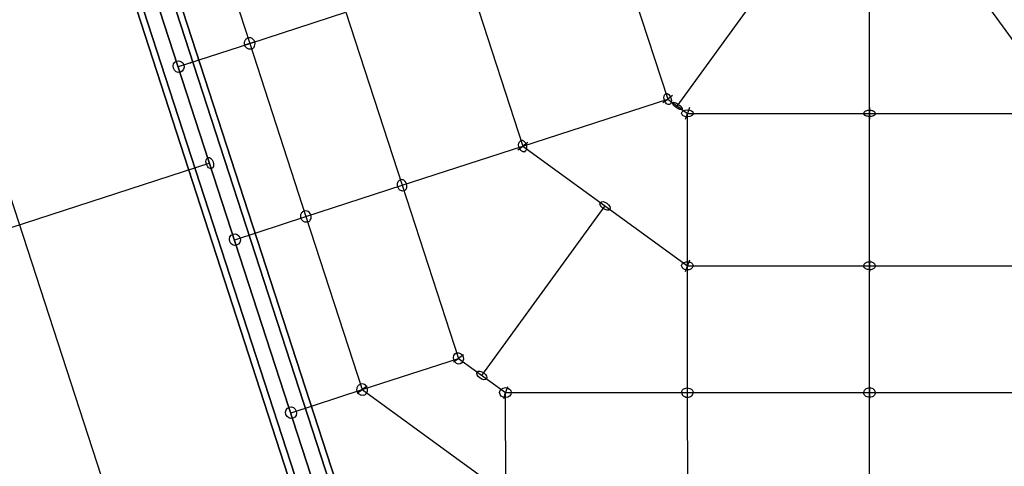
# Model space of a CAD drawing. Extents: x -6699 to 5147, y -6737 to 5111.
# Drawn here: x -1168 to 185, y -858 to -244 of the extents above; entities that cross this region are included whole.
import ezdxf

# ---------------------------------------------------------------- set-up
doc = ezdxf.new("R2010")
doc.units = 0
doc.header["$LTSCALE"] = 350
doc.header["$MEASUREMENT"] = 0
doc.layers.add('GEOBALL-20', color=7, linetype='CONTINUOUS')

msp = doc.modelspace()

# ---------------------------------------------------------------- linework, layer by layer
at = {"layer": 'GEOBALL-20'}
for p, q in [((-1117.5, 276.2), (-741.4, -881.2)), ((-741.4, -881.2), (-1117.5, 276.2)), ((-1117.5, 276.2), (-741.4, -881.2)), ((-741.4, -881.2), (-1117.5, 276.2)), ((-1109.1, 278.9), (-733.1, -878.5)), ((-733.1, -878.5), (-1109.1, 278.9)), ((-1166.2, 260.4), (-790.1, -897.1)), ((-790.1, -897.1), (-1166.2, 260.4)), ((-1157.8, 263.1), (-781.8, -894.3)), ((-781.8, -894.3), (-1157.8, 263.1)), ((-1157.8, 263.1), (-781.8, -894.3)), ((-781.8, -894.3), (-1157.8, 263.1)), ((-761.6, -887.8), (-1137.7, 269.6)), ((-1137.7, 269.6), (-761.6, -887.8)), ((-761.6, -887.8), (-1137.7, 269.6)), ((-1137.7, 269.6), (-761.6, -887.8)), ((-928.7, -38.9), (-851.5, -276.7)), ((-264.1, -362.6), (-67.3, -91.7)), ((263.2, -363.2), (66.4, -92.3)), ((-354.5, -115.2), (-277.3, -353)), ((0, -372.8), (0, -140.6)), ((-553.7, -179.9), (-476.4, -417.7)), ((-851.5, -276.7), (-719.3, -233.7)), ((-719.3, -233.7), (-642.1, -471.5)), ((-949.2, -308.4), (-851.5, -276.7)), ((-843.8, -274.2), (-859.1, -279.1)), ((-859.1, -279.1), (-843.8, -274.2)), ((-859.1, -279.1), (-843.8, -274.2)), ((-843.8, -274.2), (-859.1, -279.1)), ((-851.5, -276.7), (-774.2, -514.4)), ((-270.5, -348), (-277.3, -353)), ((-270.5, -348), (-277.3, -353)), ((-476.4, -417.7), (-277.3, -353)), ((-284.1, -357.9), (-277.3, -353)), ((-284.1, -357.9), (-277.3, -353)), ((-277.3, -353), (-250, -372.8)), ((-247.4, -364.8), (-250, -372.8)), ((-247.4, -364.8), (-250, -372.8)), ((0, -380.8), (0, -364.8)), ((0, -364.8), (0, -380.8)), ((0, -364.8), (0, -380.8)), ((0, -380.8), (0, -364.8)), ((-252.6, -380.8), (-250, -372.8)), ((-252.6, -380.8), (-250, -372.8)), ((-250, -582.1), (-250, -372.8)), ((-250, -372.8), (0, -372.8)), ((0, -582.1), (0, -372.8)), ((0, -372.8), (250, -372.8)), ((-1035.9, -931.1), (-1210.9, -392.7)), ((-642.1, -471.5), (-476.4, -417.7)), ((-483.2, -422.6), (-476.4, -417.7)), ((-483.2, -422.6), (-476.4, -417.7)), ((-469.6, -412.7), (-476.4, -417.7)), ((-469.6, -412.7), (-476.4, -417.7)), ((-476.4, -417.7), (-250, -582.1)), ((-906.4, -440.9), (-1402.7, -602.2)), ((-774.2, -514.4), (-642.1, -471.5)), ((-642.1, -471.5), (-564.8, -709.3)), ((-532.5, -732.7), (-363.3, -499.8)), ((-871.9, -546.2), (-774.2, -514.4)), ((-774.2, -514.4), (-696.9, -752.2)), ((-247.4, -574.1), (-250, -582.1)), ((-247.4, -574.1), (-250, -582.1)), ((0, -590.1), (0, -574.1)), ((0, -574.1), (0, -590.1)), ((0, -574.1), (0, -590.1)), ((0, -590.1), (0, -574.1)), ((-252.6, -590.1), (-250, -582.1)), ((-252.6, -590.1), (-250, -582.1)), ((-250, -756), (-250, -582.1)), ((-250, -582.1), (0, -582.1)), ((0, -582.1), (250, -582.1)), ((0, -756.3), (0, -582.1)), ((-696.9, -752.2), (-564.8, -709.3)), ((-571.6, -714.2), (-564.8, -709.3)), ((-571.6, -714.2), (-564.8, -709.3)), ((-558, -704.3), (-564.8, -709.3)), ((-558, -704.3), (-564.8, -709.3)), ((-564.8, -709.3), (-500, -756.3)), ((-794.6, -783.9), (-696.9, -752.2)), ((-703.8, -757.1), (-696.9, -752.2)), ((-703.8, -757.1), (-696.9, -752.2)), ((-690.1, -747.2), (-696.9, -752.2)), ((-690.1, -747.2), (-696.9, -752.2)), ((-696.9, -752.2), (-500, -895.3)), ((-502.6, -764.3), (-500, -756.3)), ((-502.6, -764.3), (-500, -756.3)), ((-497.4, -748.3), (-500, -756.3)), ((-497.4, -748.3), (-500, -756.3)), ((-499.8, -895.2), (-500, -756.3)), ((-500, -756.3), (-250, -756.3)), ((-249.8, -895), (-250, -756)), ((-250, -756.3), (0, -756.3)), ((0, -764.3), (0, -748.3)), ((0, -748.3), (0, -764.3)), ((0, -748.3), (0, -764.3)), ((0, -764.3), (0, -748.3)), ((0, -895.3), (0, -756.3)), ((0, -756.3), (250, -756.3))]:
    msp.add_line(p, q, dxfattribs=at)
for points in [[(-849, -284.3, -0.147446), (-852.8, -284.3, -0.13371), (-856.3, -282.3, -0.234791), (-858.6, -274.8, -0.133602), (-857, -271.1, -0.141408), (-853.9, -269)], [(-849, -284.3, -0.147446), (-852.8, -284.3, -0.13371), (-856.3, -282.3, -0.234791), (-858.6, -274.8, -0.133602), (-857, -271.1, -0.141408), (-853.9, -269)], [(-849, -284.3, 0.16033), (-845.6, -281.8, 0.109175), (-844.3, -278.7, 0.258309), (-847, -270.7, 0.109086), (-849.9, -269, 0.154228), (-853.9, -269)], [(-849, -284.3, 0.16033), (-845.6, -281.8, 0.109175), (-844.3, -278.7, 0.258309), (-847, -270.7, 0.109086), (-849.9, -269, 0.154228), (-853.9, -269)], [(8, -372.8, 0.110293), (7.8, -371.8, 0.055559), (7.4, -371.2, 0.046093), (6.9, -370.7, 0.037893), (6.3, -370.2, 0.040337), (5.2, -369.6, 0.040952), (3.7, -369, 0.114523), (-3, -368.9, 0.046019), (-5, -369.5, 0.048627), (-6.3, -370.2, 0.051619), (-7.1, -370.9, 0.047838), (-7.6, -371.4, 0.057357), (-7.9, -372, 0.085269), (-8, -372.8)], [(8, -372.8, 0.110293), (7.8, -371.8, 0.055559), (7.4, -371.2, 0.046093), (6.9, -370.7, 0.037893), (6.3, -370.2, 0.040337), (5.2, -369.6, 0.040952), (3.7, -369, 0.114523), (-3, -368.9, 0.046019), (-5, -369.5, 0.048627), (-6.3, -370.2, 0.051619), (-7.1, -370.9, 0.047838), (-7.6, -371.4, 0.057357), (-7.9, -372, 0.085269), (-8, -372.8)], [(8, -372.8, -0.110293), (7.8, -373.8, -0.055559), (7.4, -374.3, -0.046093), (6.9, -374.9, -0.037893), (6.3, -375.4, -0.040337), (5.2, -376, -0.040952), (3.7, -376.5, -0.114523), (-3, -376.7, -0.046019), (-5, -376.1, -0.048627), (-6.3, -375.4, -0.051619), (-7.1, -374.7, -0.047838), (-7.6, -374.1, -0.057357), (-7.9, -373.6, -0.085269), (-8, -372.8)], [(8, -372.8, -0.110293), (7.8, -373.8, -0.055559), (7.4, -374.3, -0.046093), (6.9, -374.9, -0.037893), (6.3, -375.4, -0.040337), (5.2, -376, -0.040952), (3.7, -376.5, -0.114523), (-3, -376.7, -0.046019), (-5, -376.1, -0.048627), (-6.3, -375.4, -0.051619), (-7.1, -374.7, -0.047838), (-7.6, -374.1, -0.057357), (-7.9, -373.6, -0.085269), (-8, -372.8)], [(-473.9, -425.3, -0.105201), (-475.5, -425.4, -0.076033), (-476.9, -425.1, -0.062813), (-478.2, -424.3, -0.061241), (-479.7, -422.8, -0.077206), (-481.3, -419.9, -0.082932), (-482.1, -416.2, -0.057589), (-481.9, -414, -0.056987), (-481.4, -412.5, -0.06914), (-480.6, -411.2, -0.082253), (-479.6, -410.4, -0.054211), (-478.9, -410)], [(-473.9, -425.3, -0.105201), (-475.5, -425.4, -0.076033), (-476.9, -425.1, -0.062813), (-478.2, -424.3, -0.061241), (-479.7, -422.8, -0.077206), (-481.3, -419.9, -0.082932), (-482.1, -416.2, -0.057589), (-481.9, -414, -0.056987), (-481.4, -412.5, -0.06914), (-480.6, -411.2, -0.082253), (-479.6, -410.4, -0.054211), (-478.9, -410)], [(-473.9, -425.3, 0.122306), (-472.4, -424.3, 0.07333), (-471.5, -423.1, 0.060422), (-471, -421.6, 0.050595), (-470.7, -419.9, 0.077206), (-471.1, -416.6, 0.091533), (-472.9, -412.8, 0.059282), (-474.3, -411.3, 0.059168), (-475.7, -410.4, 0.071841), (-477, -409.9, 0.121878), (-478.9, -410)], [(-473.9, -425.3, 0.122306), (-472.4, -424.3, 0.07333), (-471.5, -423.1, 0.060422), (-471, -421.6, 0.050595), (-470.7, -419.9, 0.077206), (-471.1, -416.6, 0.091533), (-472.9, -412.8, 0.059282), (-474.3, -411.3, 0.059168), (-475.7, -410.4, 0.071841), (-477, -409.9, 0.121878), (-478.9, -410)], [(-639.6, -479.1, -0.119319), (-642.1, -479.3, -0.079596), (-644, -478.6, -0.081193), (-646, -477.2, -0.208262), (-648.6, -469.8, -0.077614), (-648.1, -467.4, -0.089985), (-646.8, -465.4, -0.129425), (-644.5, -463.9)], [(-639.6, -479.1, -0.119319), (-642.1, -479.3, -0.079596), (-644, -478.6, -0.081193), (-646, -477.2, -0.208262), (-648.6, -469.8, -0.077614), (-648.1, -467.4, -0.089985), (-646.8, -465.4, -0.129425), (-644.5, -463.9)], [(-639.6, -479.1, 0.134), (-637.3, -477.5, 0.077921), (-636.2, -475.9, 0.079546), (-635.6, -473.4, 0.19774), (-637.8, -466.3, 0.077614), (-639.6, -464.6, 0.076655), (-641.5, -463.8, 0.14297), (-644.5, -463.9)], [(-639.6, -479.1, 0.134), (-637.3, -477.5, 0.077921), (-636.2, -475.9, 0.079546), (-635.6, -473.4, 0.19774), (-637.8, -466.3, 0.077614), (-639.6, -464.6, 0.076655), (-641.5, -463.8, 0.14297), (-644.5, -463.9)], [(-771.7, -522, -0.147446), (-775.6, -522.1, -0.13371), (-779, -520, -0.234791), (-781.4, -512.6, -0.133602), (-779.7, -508.9, -0.141408), (-776.7, -506.8)], [(-771.7, -522, -0.147446), (-775.6, -522.1, -0.13371), (-779, -520, -0.234791), (-781.4, -512.6, -0.133602), (-779.7, -508.9, -0.141408), (-776.7, -506.8)], [(-771.7, -522, 0.16033), (-768.4, -519.5, 0.109175), (-767.1, -516.5, 0.258309), (-769.8, -508.4, 0.109086), (-772.6, -506.8, 0.154228), (-776.7, -506.8)], [(-771.7, -522, 0.16033), (-768.4, -519.5, 0.109175), (-767.1, -516.5, 0.258309), (-769.8, -508.4, 0.109086), (-772.6, -506.8, 0.154228), (-776.7, -506.8)], [(-258.2, -582, -0.103791), (-257.9, -580.5, -0.075268), (-257.2, -579.3, -0.062381), (-256, -578.3, -0.051974), (-254.6, -577.4, -0.06175), (-252.1, -576.7, -0.105206), (-247.3, -577, -0.055831), (-245.3, -577.7, -0.054785), (-244, -578.6, -0.066177), (-243, -579.7, -0.079121), (-242.4, -581, -0.068813), (-242.2, -582)], [(-258.2, -582, -0.103791), (-257.9, -580.5, -0.075268), (-257.2, -579.3, -0.062381), (-256, -578.3, -0.051974), (-254.6, -577.4, -0.06175), (-252.1, -576.7, -0.105206), (-247.3, -577, -0.055831), (-245.3, -577.7, -0.054785), (-244, -578.6, -0.066177), (-243, -579.7, -0.079121), (-242.4, -581, -0.068813), (-242.2, -582)], [(8, -582.1, 0.103791), (7.7, -580.6, 0.075268), (6.9, -579.5, 0.062381), (5.8, -578.4, 0.051974), (4.3, -577.6, 0.06175), (1.9, -576.9, 0.105206), (-3, -577.2, 0.055831), (-5, -577.9, 0.054785), (-6.3, -578.8, 0.066177), (-7.3, -579.9, 0.079121), (-7.9, -581.1, 0.068813), (-8, -582.1)], [(8, -582.1, 0.103791), (7.7, -580.6, 0.075268), (6.9, -579.5, 0.062381), (5.8, -578.4, 0.051974), (4.3, -577.6, 0.06175), (1.9, -576.9, 0.105206), (-3, -577.2, 0.055831), (-5, -577.9, 0.054785), (-6.3, -578.8, 0.066177), (-7.3, -579.9, 0.079121), (-7.9, -581.1, 0.068813), (-8, -582.1)], [(-258.2, -582, 0.103791), (-257.9, -583.5, 0.075268), (-257.2, -584.7, 0.062381), (-256, -585.7, 0.051974), (-254.6, -586.5, 0.06175), (-252.1, -587.2, 0.105206), (-247.3, -587, 0.055831), (-245.3, -586.2, 0.054785), (-244, -585.3, 0.066177), (-243, -584.2, 0.079121), (-242.4, -583, 0.068813), (-242.2, -582)], [(-258.2, -582, 0.103791), (-257.9, -583.5, 0.075268), (-257.2, -584.7, 0.062381), (-256, -585.7, 0.051974), (-254.6, -586.5, 0.06175), (-252.1, -587.2, 0.105206), (-247.3, -587, 0.055831), (-245.3, -586.2, 0.054785), (-244, -585.3, 0.066177), (-243, -584.2, 0.079121), (-242.4, -583, 0.068813), (-242.2, -582)], [(8, -582.1, -0.103791), (7.7, -583.7, -0.075268), (6.9, -584.8, -0.062381), (5.8, -585.9, -0.051974), (4.3, -586.7, -0.06175), (1.9, -587.4, -0.105206), (-3, -587.1, -0.055831), (-5, -586.4, -0.054785), (-6.3, -585.5, -0.066177), (-7.3, -584.4, -0.079121), (-7.9, -583.2, -0.068813), (-8, -582.1)], [(8, -582.1, -0.103791), (7.7, -583.7, -0.075268), (6.9, -584.8, -0.062381), (5.8, -585.9, -0.051974), (4.3, -586.7, -0.06175), (1.9, -587.4, -0.105206), (-3, -587.1, -0.055831), (-5, -586.4, -0.054785), (-6.3, -585.5, -0.066177), (-7.3, -584.4, -0.079121), (-7.9, -583.2, -0.068813), (-8, -582.1)], [(-694.5, -759.8, -0.147446), (-698.3, -759.9, -0.13371), (-701.8, -757.8, -0.234791), (-704.1, -750.3, -0.133602), (-702.5, -746.7, -0.141408), (-699.4, -744.6)], [(-694.5, -759.8, -0.147446), (-698.3, -759.9, -0.13371), (-701.8, -757.8, -0.234791), (-704.1, -750.3, -0.133602), (-702.5, -746.7, -0.141408), (-699.4, -744.6)], [(-694.5, -759.8, 0.16033), (-691.1, -757.3, 0.109175), (-689.8, -754.3, 0.258309), (-692.5, -746.2, 0.109086), (-695.4, -744.6, 0.154228), (-699.4, -744.6)], [(-694.5, -759.8, 0.16033), (-691.1, -757.3, 0.109175), (-689.8, -754.3, 0.258309), (-692.5, -746.2, 0.109086), (-695.4, -744.6, 0.154228), (-699.4, -744.6)], [(-258.2, -756.2, -0.131684), (-257.5, -753.5, -0.089275), (-256, -751.7, -0.077103), (-253.9, -750.5, -0.184059), (-246.9, -750.4, -0.075072), (-244.7, -751.5, -0.086572), (-243.1, -753.2, -0.099104), (-242.3, -755.3, -0.043574), (-242.2, -756.2)], [(-258.2, -756.2, -0.131684), (-257.5, -753.5, -0.089275), (-256, -751.7, -0.077103), (-253.9, -750.5, -0.184059), (-246.9, -750.4, -0.075072), (-244.7, -751.5, -0.086572), (-243.1, -753.2, -0.099104), (-242.3, -755.3, -0.043574), (-242.2, -756.2)], [(-258.2, -756.2, 0.131684), (-257.5, -758.8, 0.089275), (-256, -760.6, 0.077103), (-253.9, -761.8, 0.184059), (-246.9, -762, 0.075072), (-244.7, -760.8, 0.086572), (-243.1, -759.1, 0.099104), (-242.3, -757.1, 0.043574), (-242.2, -756.2)], [(-258.2, -756.2, 0.131684), (-257.5, -758.8, 0.089275), (-256, -760.6, 0.077103), (-253.9, -761.8, 0.184059), (-246.9, -762, 0.075072), (-244.7, -760.8, 0.086572), (-243.1, -759.1, 0.099104), (-242.3, -757.1, 0.043574), (-242.2, -756.2)], [(8, -756.3, 0.131684), (7.3, -753.7, 0.089275), (5.8, -751.9, 0.077103), (3.7, -750.7, 0.184059), (-3.3, -750.5, 0.075072), (-5.5, -751.7, 0.086572), (-7.1, -753.4, 0.099104), (-7.9, -755.5, 0.043574), (-8, -756.3)], [(8, -756.3, 0.131684), (7.3, -753.7, 0.089275), (5.8, -751.9, 0.077103), (3.7, -750.7, 0.184059), (-3.3, -750.5, 0.075072), (-5.5, -751.7, 0.086572), (-7.1, -753.4, 0.099104), (-7.9, -755.5, 0.043574), (-8, -756.3)], [(8, -756.3, -0.131684), (7.3, -759, -0.089275), (5.8, -760.8, -0.077103), (3.7, -762, -0.184059), (-3.3, -762.2, -0.075072), (-5.5, -761, -0.086572), (-7.1, -759.3, -0.099104), (-7.9, -757.2, -0.043574), (-8, -756.3)], [(8, -756.3, -0.131684), (7.3, -759, -0.089275), (5.8, -760.8, -0.077103), (3.7, -762, -0.184059), (-3.3, -762.2, -0.075072), (-5.5, -761, -0.086572), (-7.1, -759.3, -0.099104), (-7.9, -757.2, -0.043574), (-8, -756.3)]]:
    msp.add_lwpolyline(points, format="xyb", dxfattribs=at)
for centre, major_axis, ratio in [((-949.2, -308.4), (-2.47, 7.61), 0.935014), ((-949.2, -308.4), (-2.47, 7.61), 0.935014), ((-277.3, -353), (2.47, -7.61), 0.591641), ((-277.3, -353), (-2.47, 7.61), 0.591641), ((-264.1, -362.6), (-6.47, 4.7), 0.330978), ((-264.1, -362.6), (6.47, -4.7), 0.330978), ((-250.2, -372.6), (8, 0), 0.591641), ((-250.2, -372.6), (8, 0), 0.591641), ((-906.4, -440.9), (2.47, -7.61), 0.607334), ((-906.4, -440.9), (2.47, -7.61), 0.607334), ((-363.3, -499.8), (6.47, -4.7), 0.555058), ((-363.3, -499.8), (-6.47, 4.7), 0.555058), ((-871.9, -546.2), (-2.47, 7.61), 0.935014), ((-871.9, -546.2), (-2.47, 7.61), 0.935014), ((-564.8, -709.3), (2.47, -7.61), 0.845336), ((-564.8, -709.3), (-2.47, 7.61), 0.845336), ((-532.5, -732.7), (-6.47, 4.7), 0.555058), ((-532.5, -732.7), (6.47, -4.7), 0.555058), ((-500.2, -756.2), (8, 0), 0.845336), ((-500.2, -756.2), (8, 0), 0.845336), ((-794.6, -783.9), (-2.47, 7.61), 0.935014), ((-794.6, -783.9), (-2.47, 7.61), 0.935014)]:
    msp.add_ellipse(centre, major_axis=major_axis, ratio=ratio, dxfattribs=at)
at = {"layer": 'GEOBALL-20', "extrusion": (-0.309017, 0.951057, 0)}
msp.add_point((-933, -303.2), dxfattribs=at)

doc.saveas('drawing.dxf')
